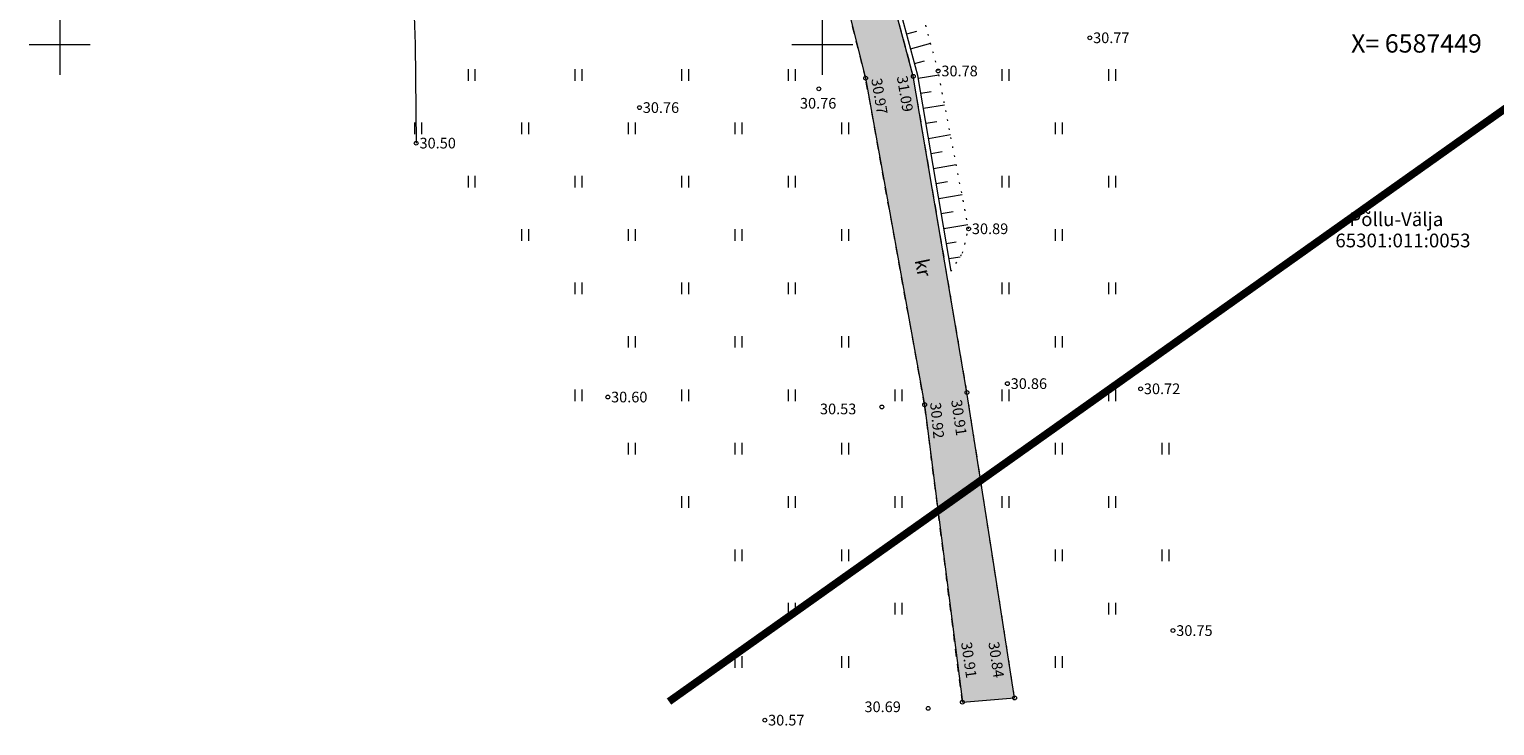
# Model space of a CAD drawing. Units: metres. Extents: x 552035 to 556625, y 6587365 to 6590182.
# Drawn here: x 553048 to 553144, y 6587405 to 6587451 of the extents above; entities that cross this region are included whole.
import ezdxf
from ezdxf.enums import TextEntityAlignment as Align

# ---------------------------------------------------------------- set-up
doc = ezdxf.new("R2010")
doc.units = ezdxf.units.M
for name, pattern in [('ISOPOHI', [0.2, 0.1, 0.1]), ('KATASTRIPIIR', [0.02, 0.01, 0.01]), ('KRUUSKILL', [2, 1, -1]), ('NOLVAALL', [1.2, 0.2, -1]), ('NOLVAKRIIPS', [0.2, 0.1, 0.1]), ('NOLVAPEAL', [0.2, 0.1, 0.1])]:
    doc.linetypes.add(name, pattern=pattern)
for name, color, linetype, lineweight in [('OPT-geo', 7, 'Continuous', 5), ('OPT-kinnistu piir', 19, 'Continuous', 15), ('OPT-kinnistu piir-tekst', 19, 'Continuous', 5)]:
    doc.layers.add(name, color=color, linetype=linetype, lineweight=lineweight)
doc.layers.add('OPT-kill-olol', color=7, linetype='Continuous', lineweight=0, true_color=0xd4c6a0)
doc.styles.add('ITALIC', font='italic.shx')
doc.styles.add('romans', font='romans.shx')

# ---------------------------------------------------------------- blocks, each defined once
blk = doc.blocks.new('geoalus')
at = {"layer": 'OPT-geo', "linetype": 'KRUUSKILL', "ltscale": 0.5}
for p, q in [((553105.973, 6587447.908), (553101.452, 6587464.778)), ((553102.845, 6587447.786), (553098.907, 6587463.45)), ((553106.715, 6587426.379), (553102.845, 6587447.786)), ((553109.493, 6587427.173), (553105.973, 6587447.908)), ((553112.618, 6587407.149), (553109.493, 6587427.173)), ((553109.189, 6587406.878), (553106.715, 6587426.379))]:
    blk.add_line(p, q, dxfattribs=at)
at = {"layer": 'OPT-geo', "linetype": 'NOLVAPEAL', "ltscale": 0.5}
for p, q in [((553106.266, 6587447.972), (553101.741, 6587464.857)), ((553108.446, 6587435.133), (553106.266, 6587447.972))]:
    blk.add_line(p, q, dxfattribs=at)
at = {"layer": 'OPT-geo', "linetype": 'NOLVAALL', "ltscale": 0.5}
for p, q in [((553107.601, 6587448.259), (553103.102, 6587464.989)), ((553109.601, 6587437.913), (553107.601, 6587448.259)), ((553109.195, 6587436.31), (553109.601, 6587437.913)), ((553108.446, 6587435.133), (553109.195, 6587436.31))]:
    blk.add_line(p, q, dxfattribs=at)
at = {"layer": 'OPT-geo', "linetype": 'ISOPOHI'}
for p, q in [((553073.121, 6587455.258), (553073.295, 6587450.014)), ((553073.295, 6587450.014), (553073.375, 6587443.529))]:
    blk.add_line(p, q, dxfattribs=at)
at = {"layer": 'OPT-geo', "linetype": 'Continuous'}
for p, q in [((553050, 6587452), (553050, 6587448)), ((553100, 6587452), (553100, 6587448)), ((553048, 6587450), (553052, 6587450)), ((553098, 6587450), (553102, 6587450)), ((553076.772, 6587448.381), (553076.772, 6587447.619)), ((553077.228, 6587448.381), (553077.228, 6587447.619)), ((553083.772, 6587448.381), (553083.772, 6587447.619)), ((553084.228, 6587448.381), (553084.228, 6587447.619)), ((553090.772, 6587448.381), (553090.772, 6587447.619)), ((553091.228, 6587448.381), (553091.228, 6587447.619)), ((553097.772, 6587448.381), (553097.772, 6587447.619)), ((553098.228, 6587448.381), (553098.228, 6587447.619)), ((553111.772, 6587448.381), (553111.772, 6587447.619)), ((553112.228, 6587448.381), (553112.228, 6587447.619)), ((553118.772, 6587448.381), (553118.772, 6587447.619)), ((553119.228, 6587448.381), (553119.228, 6587447.619)), ((553073.272, 6587444.881), (553073.272, 6587444.119)), ((553073.728, 6587444.881), (553073.728, 6587444.119)), ((553080.272, 6587444.881), (553080.272, 6587444.119)), ((553080.728, 6587444.881), (553080.728, 6587444.119)), ((553087.272, 6587444.881), (553087.272, 6587444.119)), ((553087.728, 6587444.881), (553087.728, 6587444.119)), ((553094.272, 6587444.881), (553094.272, 6587444.119)), ((553094.728, 6587444.881), (553094.728, 6587444.119)), ((553101.272, 6587444.881), (553101.272, 6587444.119)), ((553101.728, 6587444.881), (553101.728, 6587444.119)), ((553115.272, 6587444.881), (553115.272, 6587444.119)), ((553115.728, 6587444.881), (553115.728, 6587444.119)), ((553076.772, 6587441.381), (553076.772, 6587440.619)), ((553077.228, 6587441.381), (553077.228, 6587440.619)), ((553083.772, 6587441.381), (553083.772, 6587440.619)), ((553084.228, 6587441.381), (553084.228, 6587440.619)), ((553090.772, 6587441.381), (553090.772, 6587440.619)), ((553091.228, 6587441.381), (553091.228, 6587440.619)), ((553097.772, 6587441.381), (553097.772, 6587440.619)), ((553098.228, 6587441.381), (553098.228, 6587440.619)), ((553111.772, 6587441.381), (553111.772, 6587440.619)), ((553112.228, 6587441.381), (553112.228, 6587440.619)), ((553118.772, 6587441.381), (553118.772, 6587440.619)), ((553119.228, 6587441.381), (553119.228, 6587440.619)), ((553080.272, 6587437.881), (553080.272, 6587437.119)), ((553080.728, 6587437.881), (553080.728, 6587437.119)), ((553087.272, 6587437.881), (553087.272, 6587437.119)), ((553087.728, 6587437.881), (553087.728, 6587437.119)), ((553094.272, 6587437.881), (553094.272, 6587437.119)), ((553094.728, 6587437.881), (553094.728, 6587437.119)), ((553101.272, 6587437.881), (553101.272, 6587437.119)), ((553101.728, 6587437.881), (553101.728, 6587437.119)), ((553115.272, 6587437.881), (553115.272, 6587437.119)), ((553115.728, 6587437.881), (553115.728, 6587437.119)), ((553083.772, 6587434.381), (553083.772, 6587433.619)), ((553084.228, 6587434.381), (553084.228, 6587433.619)), ((553090.772, 6587434.381), (553090.772, 6587433.619)), ((553091.228, 6587434.381), (553091.228, 6587433.619)), ((553097.772, 6587434.381), (553097.772, 6587433.619)), ((553098.228, 6587434.381), (553098.228, 6587433.619)), ((553111.772, 6587434.381), (553111.772, 6587433.619)), ((553112.228, 6587434.381), (553112.228, 6587433.619)), ((553118.772, 6587434.381), (553118.772, 6587433.619)), ((553119.228, 6587434.381), (553119.228, 6587433.619)), ((553087.272, 6587430.881), (553087.272, 6587430.119)), ((553087.728, 6587430.881), (553087.728, 6587430.119)), ((553094.272, 6587430.881), (553094.272, 6587430.119)), ((553094.728, 6587430.881), (553094.728, 6587430.119)), ((553101.272, 6587430.881), (553101.272, 6587430.119)), ((553101.728, 6587430.881), (553101.728, 6587430.119)), ((553115.272, 6587430.881), (553115.272, 6587430.119)), ((553115.728, 6587430.881), (553115.728, 6587430.119)), ((553083.772, 6587427.381), (553083.772, 6587426.619)), ((553084.228, 6587427.381), (553084.228, 6587426.619)), ((553090.772, 6587427.381), (553090.772, 6587426.619)), ((553091.228, 6587427.381), (553091.228, 6587426.619)), ((553097.772, 6587427.381), (553097.772, 6587426.619)), ((553098.228, 6587427.381), (553098.228, 6587426.619)), ((553104.772, 6587427.381), (553104.772, 6587426.619)), ((553105.228, 6587427.381), (553105.228, 6587426.619)), ((553111.772, 6587427.381), (553111.772, 6587426.619)), ((553112.228, 6587427.381), (553112.228, 6587426.619)), ((553118.772, 6587427.381), (553118.772, 6587426.619)), ((553119.228, 6587427.381), (553119.228, 6587426.619)), ((553087.272, 6587423.881), (553087.272, 6587423.119)), ((553087.728, 6587423.881), (553087.728, 6587423.119)), ((553094.272, 6587423.881), (553094.272, 6587423.119)), ((553094.728, 6587423.881), (553094.728, 6587423.119)), ((553101.272, 6587423.881), (553101.272, 6587423.119)), ((553101.728, 6587423.881), (553101.728, 6587423.119)), ((553115.272, 6587423.881), (553115.272, 6587423.119)), ((553115.728, 6587423.881), (553115.728, 6587423.119)), ((553122.272, 6587423.881), (553122.272, 6587423.119)), ((553122.728, 6587423.881), (553122.728, 6587423.119)), ((553090.772, 6587420.381), (553090.772, 6587419.619)), ((553091.228, 6587420.381), (553091.228, 6587419.619)), ((553097.772, 6587420.381), (553097.772, 6587419.619)), ((553098.228, 6587420.381), (553098.228, 6587419.619)), ((553104.772, 6587420.381), (553104.772, 6587419.619)), ((553105.228, 6587420.381), (553105.228, 6587419.619)), ((553111.772, 6587420.381), (553111.772, 6587419.619)), ((553112.228, 6587420.381), (553112.228, 6587419.619)), ((553118.772, 6587420.381), (553118.772, 6587419.619)), ((553119.228, 6587420.381), (553119.228, 6587419.619)), ((553094.272, 6587416.881), (553094.272, 6587416.119)), ((553094.728, 6587416.881), (553094.728, 6587416.119)), ((553101.272, 6587416.881), (553101.272, 6587416.119)), ((553101.728, 6587416.881), (553101.728, 6587416.119)), ((553115.272, 6587416.881), (553115.272, 6587416.119)), ((553115.728, 6587416.881), (553115.728, 6587416.119)), ((553122.272, 6587416.881), (553122.272, 6587416.119)), ((553122.728, 6587416.881), (553122.728, 6587416.119)), ((553097.772, 6587413.381), (553097.772, 6587412.619)), ((553098.228, 6587413.381), (553098.228, 6587412.619)), ((553104.772, 6587413.381), (553104.772, 6587412.619)), ((553105.228, 6587413.381), (553105.228, 6587412.619)), ((553118.772, 6587413.381), (553118.772, 6587412.619)), ((553119.228, 6587413.381), (553119.228, 6587412.619)), ((553094.272, 6587409.881), (553094.272, 6587409.119)), ((553094.728, 6587409.881), (553094.728, 6587409.119)), ((553101.272, 6587409.881), (553101.272, 6587409.119)), ((553101.728, 6587409.881), (553101.728, 6587409.119)), ((553115.272, 6587409.881), (553115.272, 6587409.119)), ((553115.728, 6587409.881), (553115.728, 6587409.119))]:
    blk.add_line(p, q, dxfattribs=at)
at = {"layer": 'OPT-geo', "linetype": 'NOLVAKRIIPS', "ltscale": 0.5}
for p, q in [((553105.539, 6587450.686), (553106.196, 6587450.862)), ((553105.798, 6587449.72), (553107.113, 6587450.073)), ((553106.057, 6587448.754), (553106.715, 6587448.931)), ((553106.298, 6587447.784), (553107.648, 6587448.014)), ((553106.466, 6587446.799), (553107.152, 6587446.915)), ((553106.633, 6587445.813), (553108.028, 6587446.05)), ((553106.8, 6587444.827), (553107.509, 6587444.947)), ((553106.968, 6587443.841), (553108.408, 6587444.085)), ((553107.135, 6587442.855), (553107.866, 6587442.979)), ((553107.302, 6587441.869), (553108.788, 6587442.121)), ((553107.47, 6587440.883), (553108.224, 6587441.011)), ((553107.637, 6587439.897), (553109.167, 6587440.157)), ((553107.805, 6587438.911), (553108.581, 6587439.043)), ((553107.972, 6587437.926), (553109.547, 6587438.193)), ((553108.139, 6587436.94), (553108.774, 6587437.047)), ((553108.307, 6587435.954), (553109.048, 6587436.08))]:
    blk.add_line(p, q, dxfattribs=at)
at = {"layer": 'OPT-geo', "linetype": 'Continuous'}
for centre in [(553117.551, 6587450.435), (553105.973, 6587447.908), (553107.601, 6587448.259), (553099.773, 6587447.092), (553102.845, 6587447.786), (553088.017, 6587445.859), (553073.375, 6587443.529), (553109.601, 6587437.913), (553112.145, 6587427.76), (553085.937, 6587426.88), (553109.493, 6587427.173), (553120.88, 6587427.421), (553103.91, 6587426.23), (553106.715, 6587426.379), (553123.003, 6587411.568), (553109.189, 6587406.878), (553112.618, 6587407.149), (553096.236, 6587405.694), (553106.952, 6587406.464)]:
    blk.add_circle(centre, 0.125, dxfattribs=at)
at = {"layer": 'OPT-geo', "linetype": 'Continuous', "ltscale": 0.5, "style": 'ITALIC'}
for s, p in [(' 30.77', (553117.551, 6587450.435)), (' 30.78', (553107.601, 6587448.259)), (' 30.76', (553088.017, 6587445.859)), (' 30.76', (553098.325, 6587446.142)), (' 30.50', (553073.375, 6587443.529)), (' 30.89', (553109.601, 6587437.913)), (' 30.86', (553112.145, 6587427.76)), (' 30.60', (553085.937, 6587426.88)), (' 30.72', (553120.88, 6587427.421)), (' 30.53', (553099.637, 6587426.1)), (' 30.75', (553123.003, 6587411.568)), (' 30.69', (553102.557, 6587406.57)), (' 30.57', (553096.236, 6587405.694))]:
    blk.add_text(s, height=0.7, dxfattribs=at).set_placement(p, align=Align.MIDDLE_LEFT)
at = {"layer": 'OPT-geo', "ltscale": 0.5, "style": 'romans'}
blk.add_text('X= 6587449', height=1.2, dxfattribs=at).set_placement((553134.683, 6587450.065), align=Align.MIDDLE_LEFT)
at = {"layer": 'OPT-geo', "linetype": 'Continuous', "ltscale": 0.5, "style": 'ITALIC'}
for s, rotation, p in [(' 30.97', 279.52576, (553103.519, 6587447.993)), (' 31.09', 279.52576, (553105.196, 6587448.152)), (' 30.92', 275.51606, (553107.402, 6587426.75)), (' 30.91', 278.37281, (553108.767, 6587426.921)), (' 30.91', 278.37281, (553109.419, 6587411.035)), (' 30.84', 278.37281, (553111.212, 6587411.048))]:
    blk.add_text(s, height=0.7, rotation=rotation, dxfattribs=at).set_placement(p, align=Align.MIDDLE_LEFT)
at = {"layer": 'OPT-geo', "ltscale": 0.5, "style": 'romans'}
blk.add_text('kr', height=0.9, rotation=281.65982, dxfattribs=at).set_placement((553106.615, 6587435.364), align=Align.MIDDLE_CENTER)

msp = doc.modelspace()

# ---------------------------------------------------------------- hatches: boundary and pattern name
at = {"layer": 'OPT-kill-olol', "ltscale": 0.5}
msp.add_hatch(color=256, dxfattribs=at).paths.add_polyline_path([(553112.618, 6587407.149), (553111.056, 6587417.161), (553109.493, 6587427.173), (553105.973, 6587447.908), (553101.452, 6587464.778), (553095.871, 6587484.855), (553093.443, 6587493.979), (553091.471, 6587502.855), (553089.5, 6587511.732), (553088.336, 6587519.546), (553087.954, 6587529.342), (553088.217, 6587531.372), (553088.481, 6587533.402), (553088.845, 6587535.564), (553089.209, 6587537.727), (553089.803, 6587539.967), (553090.396, 6587542.206), (553092.095, 6587545.917), (553093.758, 6587548.592), (553095.422, 6587551.266), (553098.009, 6587554.972), (553103.069, 6587560.569), (553109.596, 6587566.594), (553116.214, 6587572.705), (553120.984, 6587577.154), (553125.845, 6587581.688), (553124.085, 6587583.937), (553114.345, 6587574.435), (553101.374, 6587562.639), (553095.769, 6587556.691), (553092.807, 6587552.795), (553089.335, 6587547.872), (553087.542, 6587543.114), (553086.384, 6587538.387), (553085.559, 6587533.674), (553084.957, 6587529.31), (553085.466, 6587519.669), (553086.664, 6587511.481), (553090.603, 6587493.78), (553092.862, 6587484.214), (553098.907, 6587463.45), (553102.845, 6587447.786), (553106.715, 6587426.379), (553107.961, 6587416.604), (553109.189, 6587406.878)])

# ---------------------------------------------------------------- linework, layer by layer
msp.add_lwpolyline([(553085.559, 6587533.674), (553084.957, 6587529.31), (553085.466, 6587519.669), (553086.664, 6587511.481), (553090.603, 6587493.78), (553092.862, 6587484.214), (553098.907, 6587463.45), (553102.845, 6587447.786), (553106.715, 6587426.379), (553107.961, 6587416.604), (553109.189, 6587406.878), (553112.618, 6587407.149), (553112.618, 6587407.149), (553111.056, 6587417.161), (553109.493, 6587427.173), (553105.973, 6587447.908), (553101.452, 6587464.778), (553095.871, 6587484.855), (553093.443, 6587493.979), (553091.471, 6587502.855), (553089.5, 6587511.732), (553088.336, 6587519.546), (553087.954, 6587529.342), (553088.217, 6587531.372)], dxfattribs=at)
at = {"layer": 'OPT-kinnistu piir', "ltscale": 0.5, "const_width": 0.5}
for points in [[(553089.951, 6587406.914), (553183.522, 6587473.258)], [(553183.522, 6587473.258), (553089.951, 6587406.914)]]:
    msp.add_lwpolyline(points, dxfattribs=at)

# ---------------------------------------------------------------- block references
at = {"layer": 'OPT-geo'}
msp.add_blockref('geoalus', (0, 0), dxfattribs=at)

# ---------------------------------------------------------------- texts
at = {"layer": 'OPT-kinnistu piir-tekst', "linetype": 'KATASTRIPIIR', "ltscale": 0.5, "style": 'romans'}
for s, p in [('Põllu-Välja', (553134.568, 6587438.088)), ('65301:011:0053', (553133.652, 6587436.695))]:
    msp.add_text(s, height=0.9, dxfattribs=at).set_placement(p)

doc.saveas('drawing.dxf')
